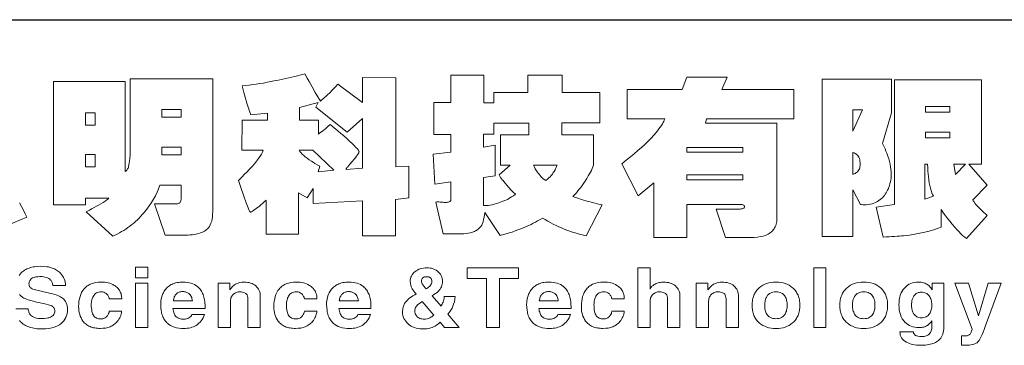
# Model space of a CAD drawing. Units: millimetres. Extents: x -1353 to -1038, y -1931 to -1485.
# Drawn here: x -1130 to -1074, y -1879 to -1860 of the extents above; entities that cross this region are included whole.
import ezdxf

# ---------------------------------------------------------------- set-up
doc = ezdxf.new("R2010")
doc.units = ezdxf.units.MM
doc.header["$LTSCALE"] = 16.335
doc.layers.get('0').update_dxf_attribs({"linetype": 'CONTINUOUS'})
doc.layers.add('1实体粗线', color=7, linetype='CONTINUOUS', lineweight=30)
doc.layers.add('2实体细线', color=2, linetype='CONTINUOUS', lineweight=15)

# ---------------------------------------------------------------- blocks, each defined once
blk = doc.blocks.new('A$C0649190B')
at = {"layer": '2实体细线', "color": 7, "lineweight": 0}
for points in [[(62.788, -7.47), (61.57, -7.978)], [(62.51, -6.931), (62.59, -7.075), (62.662, -7.214), (62.725, -7.344), (62.788, -7.47), (62.788, -7.47)], [(69.827, -7.255), (69.823, -7.358), (69.818, -7.457), (69.805, -7.547), (69.787, -7.628), (69.76, -7.704), (69.733, -7.767), (69.701, -7.825), (69.661, -7.879), (69.629, -7.911), (69.593, -7.942), (69.553, -7.974), (69.513, -8.001), (69.468, -8.028), (69.418, -8.05), (69.364, -8.068), (69.306, -8.091), (69.247, -8.104), (69.184, -8.118), (69.117, -8.131), (69.045, -8.14), (68.973, -8.149), (68.897, -8.154), (68.816, -8.158), (68.73, -8.158), (68.025, -8.158), (67.625, -6.967), (68.335, -6.967), (68.375, -6.967), (68.416, -6.967), (68.456, -6.967), (68.497, -6.967), (68.524, -6.962), (68.551, -6.949), (68.573, -6.935), (68.591, -6.917), (68.609, -6.891), (68.618, -6.864), (68.623, -6.832), (68.627, -6.801), (68.627, -6.257), (67.827, -6.257), (67.778, -6.396), (67.719, -6.526), (67.656, -6.661), (67.584, -6.792), (67.508, -6.917), (67.422, -7.043), (67.333, -7.169), (67.234, -7.295), (67.171, -7.367), (67.103, -7.439), (67.04, -7.506), (66.973, -7.574), (66.901, -7.637), (66.834, -7.7), (66.762, -7.758), (66.685, -7.816), (66.609, -7.87), (66.532, -7.924), (66.456, -7.974), (66.375, -8.023), (66.294, -8.073), (66.209, -8.113), (66.123, -8.158), (66.038, -8.199), (65.031, -7.273), (65.103, -7.237), (65.162, -7.205), (65.22, -7.174), (65.265, -7.151), (65.499, -7.021), (65.678, -6.913), (65.75, -6.864), (65.813, -6.823), (65.858, -6.787), (65.894, -6.751), (65.013, -6.751), (65.013, -7.007), (63.8, -7.007), (63.8, -2.337), (66.514, -2.337), (66.514, -5.744), (66.537, -5.731), (66.555, -5.713), (66.573, -5.69), (66.591, -5.668), (66.604, -5.641), (66.618, -5.614), (66.631, -5.583), (66.64, -5.551), (66.654, -5.488), (66.667, -5.421), (66.676, -5.344), (66.685, -5.268), (66.699, -5.088), (66.703, -4.886), (66.703, -2.234), (69.827, -2.234), (69.827, -7.255), (69.827, -7.255)], [(77.253, -6.742), (76.749, -6.81), (76.749, -8.185), (75.495, -8.185), (75.495, -6.859), (73.625, -6.953), (73.625, -6.387), (73.41, -6.742), (73.081, -6.558), (73.081, -8.118), (71.85, -8.118), (71.85, -6.832), (71.773, -6.9), (71.706, -6.962), (71.648, -7.012), (71.598, -7.052), (71.472, -7.151), (71.373, -7.223), (71.333, -7.25), (71.297, -7.268), (71.27, -7.282), (71.252, -7.286), (71.239, -7.273), (71.221, -7.241), (71.198, -7.192), (71.167, -7.124), (71.095, -6.935), (71.005, -6.675), (70.964, -6.567), (70.915, -6.428), (70.861, -6.27), (70.798, -6.081), (70.924, -5.96), (71.036, -5.852), (71.131, -5.753), (71.212, -5.672), (71.315, -5.56), (71.405, -5.452), (71.49, -5.353), (71.562, -5.259), (71.621, -5.169), (71.67, -5.088), (71.711, -5.012), (71.742, -4.944), (70.933, -4.944), (70.942, -3.807), (71.899, -3.807), (71.899, -3.533), (71.266, -3.596), (71.221, -3.461), (71.18, -3.344), (71.149, -3.241), (71.122, -3.155), (71.054, -2.935), (71.005, -2.755), (70.964, -2.607), (70.942, -2.499), (71.072, -2.486), (71.203, -2.472), (71.337, -2.454), (71.472, -2.436), (71.612, -2.418), (71.751, -2.396), (71.895, -2.369), (72.039, -2.342), (72.147, -2.319), (72.259, -2.297), (72.367, -2.274), (72.479, -2.252), (72.596, -2.225), (72.708, -2.202), (72.825, -2.175), (72.942, -2.148), (73.036, -2.126), (73.126, -2.099), (73.221, -2.077), (73.315, -2.05), (73.401, -2.207), (73.477, -2.337), (73.54, -2.454), (73.589, -2.544), (73.711, -2.755), (73.805, -2.917), (73.868, -3.02), (73.908, -3.079), (73.958, -3.038), (74.039, -2.971), (74.147, -2.872), (74.282, -2.737), (74.336, -2.683), (74.398, -2.616), (74.479, -2.535), (74.569, -2.441), (75.495, -3.137), (75.495, -2.193), (76.758, -2.198), (76.758, -5.565), (77.253, -5.538), (77.253, -6.742), (77.253, -6.742)], [(84.575, -7.007), (83.977, -8.185), (83.869, -8.158), (83.766, -8.131), (83.662, -8.104), (83.559, -8.073), (83.451, -8.037), (83.348, -8.001), (83.244, -7.965), (83.141, -7.924), (83.038, -7.884), (82.934, -7.839), (82.831, -7.789), (82.727, -7.74), (82.629, -7.686), (82.525, -7.628), (82.422, -7.569), (82.318, -7.506), (82.224, -7.565), (82.134, -7.614), (82.049, -7.664), (81.968, -7.704), (81.887, -7.749), (81.801, -7.789), (81.703, -7.83), (81.599, -7.875), (81.491, -7.92), (81.383, -7.96), (81.276, -7.996), (81.168, -8.037), (81.06, -8.068), (80.947, -8.104), (80.835, -8.136), (80.718, -8.167), (80.134, -7.3), (80.116, -7.385), (80.102, -7.47), (80.084, -7.556), (80.071, -7.646), (80.048, -7.709), (80.017, -7.772), (79.981, -7.825), (79.941, -7.87), (79.909, -7.902), (79.878, -7.929), (79.846, -7.951), (79.815, -7.974), (79.779, -7.996), (79.743, -8.014), (79.702, -8.028), (79.666, -8.046), (79.585, -8.068), (79.505, -8.086), (79.424, -8.095), (79.338, -8.1), (78.561, -8.1), (78.277, -6.904), (78.309, -6.9), (78.345, -6.9), (78.39, -6.9), (78.435, -6.904), (78.489, -6.904), (78.538, -6.908), (78.588, -6.913), (78.637, -6.917), (78.678, -6.913), (78.718, -6.908), (78.749, -6.904), (78.781, -6.895), (78.803, -6.882), (78.826, -6.864), (78.839, -6.846), (78.848, -6.823), (78.848, -6.14), (78.237, -6.225), (78.174, -5.088), (78.844, -5.012), (78.844, -4.346), (78.201, -4.346), (78.201, -3.137), (78.848, -3.137), (78.848, -2.095), (80.093, -2.095), (80.093, -3.151), (80.471, -3.151), (80.471, -2.76), (81.761, -2.76), (81.761, -2.103), (83.065, -2.103), (83.065, -2.76), (84.485, -2.76), (84.485, -3.906), (83.047, -3.906), (83.047, -4.364), (84.247, -4.364), (84.247, -5.511), (84.229, -5.569), (84.202, -5.636), (84.17, -5.704), (84.134, -5.776), (84.103, -5.839), (84.053, -5.915), (83.999, -6.01), (83.928, -6.117), (83.874, -6.198), (83.82, -6.275), (83.766, -6.347), (83.712, -6.414), (83.658, -6.481), (83.599, -6.549), (83.536, -6.621), (83.465, -6.693), (83.505, -6.706), (83.554, -6.724), (83.617, -6.747), (83.694, -6.774), (83.752, -6.792), (83.811, -6.81), (83.869, -6.828), (83.932, -6.846), (83.995, -6.868), (84.071, -6.886), (84.161, -6.908), (84.26, -6.931), (84.355, -6.953), (84.44, -6.976), (84.516, -6.994), (84.575, -7.007), (84.575, -7.007)], [(91.838, -3.753), (88.526, -3.753), (88.485, -3.91), (91.196, -3.91), (91.196, -7.52), (91.196, -7.578), (91.187, -7.637), (91.182, -7.686), (91.169, -7.74), (91.151, -7.789), (91.133, -7.834), (91.11, -7.879), (91.088, -7.92), (91.056, -7.96), (91.025, -7.996), (90.989, -8.028), (90.953, -8.059), (90.908, -8.091), (90.863, -8.118), (90.814, -8.145), (90.76, -8.167), (90.679, -8.19), (90.58, -8.212), (90.463, -8.23), (90.328, -8.243), (89.249, -8.243), (88.899, -7.169), (89.748, -7.169), (89.798, -7.169), (89.843, -7.165), (89.883, -7.156), (89.91, -7.147), (89.937, -7.133), (89.955, -7.12), (89.964, -7.102), (89.969, -7.079), (89.964, -7.057), (89.96, -7.043), (89.946, -7.025), (89.928, -7.016), (89.906, -7.007), (89.879, -6.998), (89.847, -6.994), (89.807, -6.994), (87.78, -6.994), (87.78, -8.243), (86.539, -8.243), (86.539, -6.176), (85.941, -6.661), (85.316, -5.452), (85.483, -5.322), (85.645, -5.196), (85.793, -5.075), (85.932, -4.953), (86.067, -4.836), (86.193, -4.724), (86.305, -4.612), (86.413, -4.504), (86.553, -4.351), (86.674, -4.207), (86.728, -4.135), (86.777, -4.072), (86.822, -4.005), (86.863, -3.942), (86.885, -3.897), (86.908, -3.852), (86.93, -3.803), (86.953, -3.753), (85.523, -3.753), (85.523, -2.643), (87.613, -2.643), (87.78, -2.171), (89.312, -2.171), (89.106, -2.643), (91.838, -2.643), (91.838, -3.753), (91.838, -3.753)], [(95.538, -3.528), (95.192, -4.684), (95.246, -4.791), (95.291, -4.89), (95.326, -4.98), (95.358, -5.057), (95.398, -5.164), (95.43, -5.268), (95.461, -5.371), (95.484, -5.47), (95.502, -5.565), (95.515, -5.659), (95.524, -5.749), (95.524, -5.834), (95.524, -5.884), (95.524, -5.929), (95.52, -5.965), (95.52, -5.992), (95.506, -6.063), (95.493, -6.135), (95.475, -6.203), (95.457, -6.27), (95.439, -6.333), (95.416, -6.392), (95.389, -6.45), (95.362, -6.504), (95.331, -6.558), (95.3, -6.607), (95.268, -6.652), (95.232, -6.697), (95.192, -6.738), (95.151, -6.774), (95.106, -6.81), (95.061, -6.846), (95.003, -6.882), (94.935, -6.917), (94.868, -6.944), (94.801, -6.967), (94.724, -6.985), (94.648, -6.998), (94.571, -7.003), (94.49, -7.007), (94.445, -7.007), (94.401, -6.998), (94.383, -6.998), (94.365, -6.994), (94.077, -6.437), (94.077, -8.212), (92.908, -8.212), (92.908, -2.252), (95.538, -2.252), (95.538, -3.528), (95.538, -3.528)], [(99.165, -7.416), (98.378, -8.288), (98.311, -8.234), (98.239, -8.176), (98.163, -8.104), (98.086, -8.023), (98.005, -7.938), (97.92, -7.843), (97.83, -7.736), (97.74, -7.623), (97.673, -7.538), (97.596, -7.434), (97.511, -7.318), (97.417, -7.183), (97.417, -7.852), (97.277, -7.906), (97.129, -7.96), (96.967, -8.005), (96.792, -8.046), (96.612, -8.086), (96.414, -8.122), (96.212, -8.154), (95.992, -8.176), (95.92, -8.185), (95.834, -8.19), (95.749, -8.199), (95.655, -8.203), (95.551, -8.212), (95.448, -8.216), (95.335, -8.225), (95.214, -8.23), (94.953, -7.093), (95.655, -6.994), (95.655, -2.279), (98.945, -2.279), (98.945, -5.466), (98.468, -5.466), (99.165, -6.266), (98.617, -6.819), (98.635, -6.859), (98.662, -6.9), (98.693, -6.944), (98.734, -6.989), (98.823, -7.088), (98.931, -7.201), (98.976, -7.246), (99.03, -7.295), (99.093, -7.353), (99.165, -7.416), (99.165, -7.416)], [(75.495, -5.614), (75.495, -3.74), (74.92, -4.261), (73.729, -3.313), (73.819, -3.128), (73.113, -3.317), (73.113, -3.807), (73.832, -3.807), (73.832, -4.328), (73.886, -4.288), (73.944, -4.248), (74.003, -4.207), (74.057, -4.162), (74.097, -4.131), (74.147, -4.086), (74.205, -4.027), (74.273, -3.964), (74.43, -4.09), (74.565, -4.203), (74.682, -4.301), (74.776, -4.387), (74.902, -4.495), (75.01, -4.594), (75.104, -4.684), (75.185, -4.764), (75.252, -4.832), (75.306, -4.89), (75.347, -4.944), (75.369, -4.985), (75.365, -5.007), (75.356, -5.039), (75.333, -5.079), (75.306, -5.12), (75.27, -5.169), (75.23, -5.223), (75.181, -5.281), (75.122, -5.349), (75.014, -5.47), (74.938, -5.565), (74.911, -5.6), (74.893, -5.632), (74.884, -5.65), (74.879, -5.668), (75.495, -5.614), (75.495, -5.614)], [(97.745, -3.501), (97.745, -3.29), (96.823, -3.29), (96.823, -3.501), (97.745, -3.501), (97.745, -3.501)], [(65.377, -3.987), (65.377, -3.528), (65.013, -3.528), (65.013, -3.987), (65.377, -3.987), (65.377, -3.987)], [(68.627, -3.695), (68.627, -3.403), (67.894, -3.403), (67.894, -3.695), (68.627, -3.695), (68.627, -3.695)], [(94.436, -3.407), (94.077, -3.407), (94.077, -4.216), (94.436, -3.407), (94.436, -3.407)], [(81.801, -4.364), (81.801, -3.91), (80.48, -3.91), (80.48, -4.333), (80.084, -4.333), (80.084, -4.823), (80.52, -4.755), (80.52, -5.915), (80.084, -5.978), (80.084, -7.039), (80.179, -7.039), (80.264, -7.03), (80.341, -7.021), (80.413, -7.007), (80.484, -6.985), (80.574, -6.958), (80.669, -6.926), (80.781, -6.882), (80.858, -6.855), (80.929, -6.828), (80.988, -6.801), (81.033, -6.778), (81.082, -6.747), (81.145, -6.706), (81.217, -6.661), (81.298, -6.603), (81.208, -6.522), (81.123, -6.437), (81.042, -6.351), (80.97, -6.261), (80.902, -6.185), (80.858, -6.126), (80.826, -6.086), (80.808, -6.068), (80.768, -6.019), (80.732, -5.969), (80.7, -5.92), (80.673, -5.87), (81.091, -5.506), (80.727, -5.506), (80.727, -4.364), (81.801, -4.364), (81.801, -4.364)], [(97.745, -4.477), (97.745, -4.261), (96.823, -4.261), (96.823, -4.477), (97.745, -4.477), (97.745, -4.477)], [(68.627, -5.115), (68.627, -4.823), (67.894, -4.823), (67.894, -5.115), (68.627, -5.115), (68.627, -5.115)], [(89.906, -5.016), (89.906, -4.832), (87.789, -4.832), (87.789, -5.016), (89.906, -5.016), (89.906, -5.016)], [(65.377, -5.565), (65.377, -5.102), (65.013, -5.102), (65.013, -5.565), (65.377, -5.565), (65.377, -5.565)], [(74.416, -5.699), (73.616, -4.944), (73.095, -4.944), (73.126, -4.994), (73.171, -5.043), (73.216, -5.093), (73.275, -5.142), (73.333, -5.191), (73.405, -5.245), (73.481, -5.299), (73.562, -5.353), (73.625, -5.394), (73.697, -5.439), (73.787, -5.488), (73.886, -5.542), (73.819, -5.753), (74.416, -5.699), (74.416, -5.699)], [(94.351, -5.466), (94.351, -5.407), (94.342, -5.353), (94.333, -5.299), (94.32, -5.254), (94.297, -5.209), (94.275, -5.169), (94.248, -5.133), (94.212, -5.102), (94.189, -5.079), (94.158, -5.061), (94.122, -5.043), (94.077, -5.021), (94.077, -5.857), (94.122, -5.834), (94.158, -5.816), (94.189, -5.798), (94.212, -5.785), (94.248, -5.753), (94.275, -5.722), (94.297, -5.686), (94.32, -5.65), (94.333, -5.609), (94.342, -5.565), (94.351, -5.515), (94.351, -5.466), (94.351, -5.466)], [(82.867, -5.511), (81.977, -5.511), (82.008, -5.587), (82.035, -5.641), (82.062, -5.677), (82.116, -5.758), (82.152, -5.807), (82.188, -5.852), (82.224, -5.897), (82.26, -5.933), (82.296, -5.969), (82.336, -6.005), (82.386, -6.045), (82.44, -6.081), (82.503, -6.036), (82.561, -5.987), (82.606, -5.942), (82.651, -5.893), (82.691, -5.843), (82.727, -5.789), (82.759, -5.74), (82.795, -5.677), (82.813, -5.641), (82.831, -5.6), (82.849, -5.556), (82.867, -5.511), (82.867, -5.511)], [(97.124, -6.684), (97.093, -6.621), (97.061, -6.549), (97.035, -6.468), (97.008, -6.378), (96.985, -6.279), (96.963, -6.171), (96.949, -6.059), (96.931, -5.933), (96.927, -5.839), (96.918, -5.731), (96.913, -5.605), (96.904, -5.466), (96.792, -5.466), (96.792, -6.792), (97.124, -6.684), (97.124, -6.684)], [(98.338, -5.466), (97.898, -5.466), (97.965, -5.861), (98.338, -5.466), (98.338, -5.466)], [(89.91, -6.059), (89.91, -5.875), (87.789, -5.875), (87.789, -6.059), (89.91, -6.059), (89.91, -6.059)], [(62.366, -10.949), (62.842, -10.949), (62.842, -10.985), (62.847, -11.017), (62.856, -11.048), (62.865, -11.075), (62.878, -11.107), (62.892, -11.134), (62.91, -11.156), (62.928, -11.179), (62.964, -11.21), (63.004, -11.237), (63.049, -11.264), (63.098, -11.282), (63.152, -11.295), (63.215, -11.304), (63.278, -11.313), (63.35, -11.313), (63.449, -11.313), (63.539, -11.3), (63.579, -11.291), (63.62, -11.282), (63.656, -11.273), (63.687, -11.26), (63.723, -11.237), (63.759, -11.215), (63.786, -11.192), (63.809, -11.165), (63.827, -11.134), (63.836, -11.098), (63.845, -11.062), (63.849, -11.021), (63.845, -10.994), (63.84, -10.967), (63.831, -10.94), (63.818, -10.918), (63.8, -10.895), (63.782, -10.873), (63.755, -10.855), (63.728, -10.837), (63.678, -10.819), (63.611, -10.797), (63.521, -10.77), (63.413, -10.743), (63.157, -10.689), (62.982, -10.644), (62.838, -10.603), (62.775, -10.581), (62.721, -10.558), (62.676, -10.536), (62.635, -10.513), (62.608, -10.491), (62.581, -10.473), (62.554, -10.45), (62.532, -10.423), (62.514, -10.397)], [(62.496, -9.682), (62.528, -9.632), (62.568, -9.587), (62.595, -9.556), (62.631, -9.529), (62.667, -9.502), (62.703, -9.475), (62.743, -9.453), (62.784, -9.43), (62.829, -9.412), (62.874, -9.399), (62.919, -9.381), (62.973, -9.367), (63.022, -9.358), (63.076, -9.349), (63.193, -9.336), (63.319, -9.331), (63.435, -9.336), (63.548, -9.349), (63.602, -9.358), (63.651, -9.372), (63.701, -9.381), (63.746, -9.399), (63.791, -9.417), (63.836, -9.435), (63.876, -9.457), (63.916, -9.48), (63.952, -9.507), (63.988, -9.533), (64.024, -9.56), (64.056, -9.592), (64.101, -9.646), (64.141, -9.7), (64.173, -9.754), (64.2, -9.812), (64.222, -9.871), (64.236, -9.934), (64.245, -9.996), (64.249, -10.059), (63.773, -10.059), (63.759, -9.996), (63.741, -9.943), (63.732, -9.916), (63.719, -9.893), (63.705, -9.871), (63.687, -9.853), (63.656, -9.821), (63.615, -9.794), (63.575, -9.772), (63.525, -9.754), (63.471, -9.74), (63.413, -9.731), (63.35, -9.722), (63.283, -9.722), (63.202, -9.727), (63.125, -9.736), (63.094, -9.745), (63.062, -9.754), (63.031, -9.767), (63.004, -9.776), (62.968, -9.799), (62.941, -9.817), (62.919, -9.844), (62.901, -9.866), (62.887, -9.898), (62.874, -9.925), (62.869, -9.956), (62.865, -9.992), (62.869, -10.019), (62.869, -10.046), (62.878, -10.068), (62.887, -10.095), (62.901, -10.113), (62.914, -10.136), (62.932, -10.149), (62.955, -10.167), (62.982, -10.185), (63.017, -10.199), (63.062, -10.212), (63.116, -10.226), (63.701, -10.361), (63.773, -10.379), (63.84, -10.397), (63.898, -10.419), (63.957, -10.441), (64.011, -10.464), (64.056, -10.486), (64.101, -10.513), (64.137, -10.54), (64.182, -10.581), (64.218, -10.621), (64.254, -10.671), (64.281, -10.72), (64.298, -10.774), (64.312, -10.837), (64.321, -10.9), (64.325, -10.967), (64.321, -11.048), (64.312, -11.129), (64.294, -11.201), (64.267, -11.269), (64.231, -11.336), (64.191, -11.394), (64.141, -11.448), (64.087, -11.498), (64.02, -11.547), (63.943, -11.588), (63.862, -11.624), (63.782, -11.651), (63.687, -11.673), (63.593, -11.691), (63.489, -11.7), (63.386, -11.705), (63.314, -11.705), (63.242, -11.7), (63.179, -11.696), (63.112, -11.687), (63.053, -11.678), (62.995, -11.664), (62.937, -11.651), (62.883, -11.637), (62.833, -11.619), (62.784, -11.597), (62.739, -11.574), (62.694, -11.552), (62.653, -11.525), (62.617, -11.498), (62.581, -11.466), (62.545, -11.435), (62.505, -11.385)], [(67.364, -9.372), (67.364, -9.776), (66.901, -9.776), (66.901, -9.372), (67.364, -9.372), (67.364, -9.372)], [(78.736, -11.152), (79.167, -11.646), (78.606, -11.646), (78.444, -11.453), (78.381, -11.507), (78.318, -11.556), (78.251, -11.597), (78.188, -11.628), (78.143, -11.646), (78.093, -11.66), (78.044, -11.673), (77.994, -11.687), (77.94, -11.696), (77.882, -11.7), (77.824, -11.705), (77.761, -11.705), (77.68, -11.7), (77.603, -11.691), (77.531, -11.678), (77.464, -11.655), (77.397, -11.628), (77.338, -11.597), (77.28, -11.561), (77.226, -11.516), (77.176, -11.466), (77.136, -11.417), (77.1, -11.363), (77.068, -11.309), (77.046, -11.251), (77.032, -11.188), (77.019, -11.129), (77.019, -11.066), (77.019, -11.017), (77.023, -10.972), (77.028, -10.927), (77.037, -10.886), (77.05, -10.846), (77.064, -10.81), (77.077, -10.774), (77.095, -10.743), (77.127, -10.698), (77.163, -10.653), (77.199, -10.612), (77.244, -10.572), (77.293, -10.527), (77.352, -10.486), (77.41, -10.446), (77.477, -10.41), (77.527, -10.379), (77.482, -10.329), (77.441, -10.28), (77.41, -10.23), (77.379, -10.181), (77.347, -10.113), (77.329, -10.046), (77.316, -9.978), (77.311, -9.911), (77.311, -9.853), (77.32, -9.799), (77.334, -9.749), (77.356, -9.704), (77.379, -9.655), (77.41, -9.614), (77.446, -9.574), (77.486, -9.538), (77.531, -9.502), (77.581, -9.475), (77.635, -9.448), (77.689, -9.43), (77.747, -9.412), (77.81, -9.403), (77.877, -9.394), (77.945, -9.394), (78.003, -9.394), (78.057, -9.399), (78.107, -9.408), (78.156, -9.421), (78.206, -9.439), (78.251, -9.462), (78.295, -9.484), (78.336, -9.516), (78.381, -9.551), (78.421, -9.592), (78.453, -9.637), (78.484, -9.686), (78.502, -9.74), (78.52, -9.794), (78.529, -9.853), (78.529, -9.911), (78.529, -9.965), (78.52, -10.014), (78.507, -10.064), (78.489, -10.109), (78.466, -10.154), (78.439, -10.199), (78.408, -10.239), (78.372, -10.28), (78.322, -10.325), (78.269, -10.365), (78.206, -10.405), (78.134, -10.45), (78.475, -10.846), (78.498, -10.81), (78.516, -10.77), (78.534, -10.729), (78.552, -10.689), (78.565, -10.644), (78.579, -10.59), (78.588, -10.536), (78.597, -10.473), (79.01, -10.473), (78.997, -10.581), (78.979, -10.68), (78.952, -10.77), (78.925, -10.846), (78.893, -10.918), (78.848, -10.994), (78.799, -11.071), (78.736, -11.152), (78.736, -11.152)], [(80.691, -9.79), (80.691, -11.646), (80.192, -11.646), (80.192, -9.79), (79.469, -9.79), (79.469, -9.394), (81.41, -9.394), (81.41, -9.79), (80.691, -9.79), (80.691, -9.79)], [(87.523, -10.491), (87.523, -11.646), (87.056, -11.646), (87.056, -10.63), (87.056, -10.567), (87.047, -10.509), (87.033, -10.459), (87.02, -10.419), (86.998, -10.392), (86.975, -10.37), (86.948, -10.347), (86.921, -10.334), (86.885, -10.32), (86.845, -10.311), (86.804, -10.302), (86.755, -10.302), (86.714, -10.302), (86.678, -10.307), (86.642, -10.316), (86.611, -10.329), (86.579, -10.343), (86.548, -10.361), (86.521, -10.379), (86.494, -10.401), (86.467, -10.428), (86.449, -10.459), (86.431, -10.491), (86.413, -10.522), (86.404, -10.563), (86.395, -10.599), (86.391, -10.644), (86.391, -10.689), (86.391, -11.646), (85.923, -11.646), (85.923, -9.394), (86.391, -9.394), (86.391, -10.194), (86.404, -10.167), (86.422, -10.14), (86.44, -10.113), (86.463, -10.091), (86.49, -10.068), (86.521, -10.046), (86.548, -10.028), (86.584, -10.005), (86.62, -9.987), (86.656, -9.974), (86.696, -9.96), (86.737, -9.952), (86.777, -9.943), (86.818, -9.938), (86.863, -9.934), (86.908, -9.934), (86.975, -9.934), (87.038, -9.943), (87.096, -9.952), (87.155, -9.969), (87.209, -9.987), (87.258, -10.014), (87.308, -10.041), (87.353, -10.077), (87.393, -10.118), (87.425, -10.158), (87.456, -10.203), (87.478, -10.253), (87.501, -10.307), (87.514, -10.365), (87.519, -10.423), (87.523, -10.491), (87.523, -10.491)], [(93.052, -9.394), (93.052, -11.646), (92.589, -11.646), (92.589, -9.394), (93.052, -9.394), (93.052, -9.394)], [(65.903, -11.035), (66.375, -11.035), (66.371, -11.089), (66.357, -11.143), (66.344, -11.192), (66.326, -11.242), (66.303, -11.291), (66.276, -11.336), (66.245, -11.381), (66.209, -11.426), (66.182, -11.457), (66.15, -11.484), (66.119, -11.516), (66.087, -11.538), (66.051, -11.565), (66.016, -11.583), (65.98, -11.606), (65.939, -11.624), (65.899, -11.637), (65.858, -11.651), (65.813, -11.664), (65.768, -11.673), (65.669, -11.682), (65.566, -11.687), (65.512, -11.687), (65.458, -11.682), (65.409, -11.678), (65.359, -11.669), (65.31, -11.66), (65.265, -11.651), (65.22, -11.633), (65.179, -11.619), (65.139, -11.601), (65.099, -11.579), (65.063, -11.556), (65.031, -11.529), (64.995, -11.502), (64.964, -11.471), (64.937, -11.439), (64.91, -11.408), (64.874, -11.349), (64.838, -11.291), (64.811, -11.228), (64.788, -11.161), (64.77, -11.089), (64.761, -11.017), (64.752, -10.94), (64.748, -10.855), (64.752, -10.752), (64.761, -10.657), (64.779, -10.563), (64.802, -10.477), (64.829, -10.397), (64.86, -10.325), (64.901, -10.253), (64.95, -10.194), (64.977, -10.163), (65.009, -10.131), (65.04, -10.104), (65.072, -10.077), (65.108, -10.055), (65.144, -10.032), (65.179, -10.014), (65.22, -9.996), (65.26, -9.983), (65.305, -9.969), (65.35, -9.956), (65.395, -9.947), (65.494, -9.938), (65.598, -9.934), (65.669, -9.934), (65.737, -9.938), (65.804, -9.947), (65.867, -9.96), (65.926, -9.978), (65.984, -10.001), (66.042, -10.023), (66.092, -10.055), (66.128, -10.077), (66.159, -10.1), (66.191, -10.122), (66.218, -10.149), (66.245, -10.176), (66.267, -10.208), (66.29, -10.235), (66.308, -10.266), (66.326, -10.302), (66.339, -10.334), (66.353, -10.37), (66.362, -10.41), (66.371, -10.446), (66.375, -10.486), (66.38, -10.527), (66.38, -10.572), (65.908, -10.572), (65.899, -10.536), (65.89, -10.504), (65.876, -10.477), (65.863, -10.446), (65.849, -10.423), (65.831, -10.401), (65.809, -10.379), (65.786, -10.361), (65.746, -10.334), (65.701, -10.316), (65.651, -10.307), (65.598, -10.302), (65.553, -10.307), (65.508, -10.311), (65.463, -10.325), (65.427, -10.343), (65.391, -10.365), (65.359, -10.392), (65.332, -10.428), (65.305, -10.464), (65.287, -10.5), (65.274, -10.531), (65.26, -10.572), (65.247, -10.608), (65.238, -10.648), (65.233, -10.693), (65.229, -10.738), (65.229, -10.783), (65.229, -10.855), (65.233, -10.922), (65.242, -10.985), (65.251, -11.039), (65.265, -11.089), (65.278, -11.134), (65.296, -11.17), (65.319, -11.206), (65.341, -11.233), (65.368, -11.26), (65.395, -11.277), (65.427, -11.295), (65.463, -11.309), (65.503, -11.318), (65.544, -11.327), (65.589, -11.327), (65.624, -11.327), (65.66, -11.322), (65.696, -11.313), (65.728, -11.3), (65.759, -11.282), (65.786, -11.264), (65.809, -11.237), (65.836, -11.21), (65.863, -11.165), (65.885, -11.12), (65.899, -11.08), (65.903, -11.035), (65.903, -11.035)], [(66.901, -9.974), (67.364, -9.974), (67.364, -11.646), (66.901, -11.646), (66.901, -9.974), (66.901, -9.974)], [(69.036, -11.156), (69.517, -11.156), (69.49, -11.224), (69.463, -11.286), (69.432, -11.345), (69.391, -11.399), (69.351, -11.448), (69.306, -11.493), (69.252, -11.534), (69.198, -11.574), (69.148, -11.601), (69.095, -11.624), (69.041, -11.642), (68.982, -11.66), (68.924, -11.673), (68.865, -11.682), (68.802, -11.687), (68.739, -11.687), (68.641, -11.687), (68.546, -11.678), (68.456, -11.66), (68.375, -11.637), (68.299, -11.61), (68.231, -11.579), (68.169, -11.538), (68.11, -11.489), (68.079, -11.462), (68.052, -11.43), (68.025, -11.394), (67.998, -11.358), (67.975, -11.322), (67.957, -11.282), (67.935, -11.242), (67.921, -11.197), (67.903, -11.152), (67.89, -11.102), (67.881, -11.053), (67.872, -11.003), (67.858, -10.891), (67.858, -10.774), (67.858, -10.707), (67.863, -10.639), (67.876, -10.576), (67.89, -10.513), (67.908, -10.45), (67.93, -10.392), (67.957, -10.334), (67.989, -10.28), (68.016, -10.239), (68.047, -10.199), (68.079, -10.163), (68.115, -10.127), (68.151, -10.095), (68.191, -10.068), (68.231, -10.041), (68.276, -10.019), (68.321, -9.996), (68.371, -9.983), (68.42, -9.965), (68.474, -9.952), (68.528, -9.943), (68.582, -9.938), (68.645, -9.934), (68.703, -9.934), (68.784, -9.934), (68.865, -9.943), (68.937, -9.956), (69.009, -9.974), (69.072, -10.001), (69.135, -10.028), (69.193, -10.064), (69.252, -10.104), (69.283, -10.136), (69.315, -10.167), (69.346, -10.203), (69.373, -10.239), (69.4, -10.275), (69.423, -10.32), (69.445, -10.361), (69.463, -10.405), (69.481, -10.455), (69.495, -10.504), (69.508, -10.558), (69.517, -10.612), (69.526, -10.666), (69.531, -10.725), (69.535, -10.788), (69.535, -10.85), (69.535, -10.931), (68.321, -10.931), (68.33, -10.981), (68.339, -11.03), (68.348, -11.075), (68.366, -11.116), (68.38, -11.156), (68.398, -11.188), (68.42, -11.219), (68.447, -11.242), (68.47, -11.264), (68.501, -11.282), (68.533, -11.3), (68.569, -11.313), (68.605, -11.322), (68.645, -11.331), (68.69, -11.336), (68.739, -11.336), (68.789, -11.336), (68.838, -11.327), (68.883, -11.309), (68.924, -11.291), (68.964, -11.264), (68.996, -11.233), (69.018, -11.197), (69.036, -11.156), (69.036, -11.156)], [(71.63, -10.491), (71.63, -11.646), (71.162, -11.646), (71.162, -10.63), (71.162, -10.567), (71.153, -10.509), (71.14, -10.459), (71.126, -10.419), (71.104, -10.392), (71.081, -10.37), (71.054, -10.347), (71.027, -10.334), (70.991, -10.32), (70.951, -10.311), (70.91, -10.302), (70.861, -10.302), (70.821, -10.302), (70.785, -10.307), (70.749, -10.316), (70.717, -10.329), (70.686, -10.343), (70.654, -10.361), (70.627, -10.379), (70.6, -10.401), (70.573, -10.428), (70.555, -10.459), (70.537, -10.491), (70.519, -10.522), (70.51, -10.563), (70.501, -10.599), (70.497, -10.644), (70.497, -10.689), (70.497, -11.646), (70.029, -11.646), (70.029, -9.974), (70.474, -9.974), (70.474, -10.221), (70.506, -10.181), (70.533, -10.145), (70.564, -10.113), (70.591, -10.086), (70.623, -10.059), (70.654, -10.032), (70.686, -10.014), (70.717, -9.996), (70.749, -9.983), (70.785, -9.969), (70.821, -9.956), (70.856, -9.947), (70.933, -9.938), (71.014, -9.934), (71.081, -9.934), (71.144, -9.943), (71.203, -9.952), (71.261, -9.969), (71.315, -9.987), (71.364, -10.014), (71.414, -10.041), (71.459, -10.077), (71.499, -10.118), (71.531, -10.158), (71.562, -10.203), (71.585, -10.253), (71.607, -10.307), (71.621, -10.365), (71.625, -10.423), (71.63, -10.491), (71.63, -10.491)], [(73.297, -11.035), (73.769, -11.035), (73.765, -11.089), (73.751, -11.143), (73.738, -11.192), (73.72, -11.242), (73.697, -11.291), (73.67, -11.336), (73.639, -11.381), (73.603, -11.426), (73.576, -11.457), (73.544, -11.484), (73.513, -11.516), (73.481, -11.538), (73.446, -11.565), (73.41, -11.583), (73.374, -11.606), (73.333, -11.624), (73.293, -11.637), (73.248, -11.651), (73.207, -11.664), (73.162, -11.673), (73.063, -11.682), (72.96, -11.687), (72.906, -11.687), (72.852, -11.682), (72.803, -11.678), (72.753, -11.669), (72.704, -11.66), (72.659, -11.651), (72.614, -11.633), (72.574, -11.619), (72.533, -11.601), (72.493, -11.579), (72.457, -11.556), (72.421, -11.529), (72.389, -11.502), (72.358, -11.471), (72.331, -11.439), (72.304, -11.408), (72.268, -11.349), (72.232, -11.291), (72.205, -11.228), (72.182, -11.161), (72.164, -11.089), (72.155, -11.017), (72.147, -10.94), (72.142, -10.855), (72.147, -10.752), (72.155, -10.657), (72.173, -10.563), (72.191, -10.477), (72.223, -10.397), (72.254, -10.325), (72.295, -10.253), (72.344, -10.194), (72.371, -10.163), (72.403, -10.131), (72.43, -10.104), (72.466, -10.077), (72.497, -10.055), (72.538, -10.032), (72.574, -10.014), (72.614, -9.996), (72.654, -9.983), (72.699, -9.969), (72.744, -9.956), (72.789, -9.947), (72.888, -9.938), (72.992, -9.934), (73.063, -9.934), (73.131, -9.938), (73.198, -9.947), (73.261, -9.96), (73.32, -9.978), (73.378, -10.001), (73.432, -10.023), (73.486, -10.055), (73.522, -10.077), (73.553, -10.1), (73.585, -10.122), (73.612, -10.149), (73.639, -10.176), (73.661, -10.208), (73.684, -10.235), (73.702, -10.266), (73.72, -10.302), (73.733, -10.334), (73.747, -10.37), (73.756, -10.41), (73.765, -10.446), (73.769, -10.486), (73.774, -10.527), (73.774, -10.572), (73.302, -10.572), (73.293, -10.536), (73.284, -10.504), (73.27, -10.477), (73.257, -10.446), (73.243, -10.423), (73.225, -10.401), (73.203, -10.379), (73.18, -10.361), (73.14, -10.334), (73.095, -10.316), (73.045, -10.307), (72.992, -10.302), (72.942, -10.307), (72.902, -10.311), (72.857, -10.325), (72.821, -10.343), (72.785, -10.365), (72.753, -10.392), (72.726, -10.428), (72.699, -10.464), (72.681, -10.5), (72.663, -10.531), (72.654, -10.572), (72.641, -10.608), (72.632, -10.648), (72.627, -10.693), (72.623, -10.738), (72.623, -10.783), (72.623, -10.855), (72.627, -10.922), (72.636, -10.985), (72.645, -11.039), (72.659, -11.089), (72.672, -11.134), (72.69, -11.17), (72.708, -11.206), (72.735, -11.233), (72.762, -11.26), (72.789, -11.277), (72.821, -11.295), (72.857, -11.309), (72.897, -11.318), (72.938, -11.327), (72.983, -11.327), (73.019, -11.327), (73.054, -11.322), (73.09, -11.313), (73.122, -11.3), (73.149, -11.282), (73.18, -11.264), (73.203, -11.237), (73.23, -11.21), (73.257, -11.165), (73.279, -11.12), (73.293, -11.08), (73.297, -11.035), (73.297, -11.035)], [(75.32, -11.156), (75.801, -11.156), (75.778, -11.224), (75.747, -11.286), (75.715, -11.345), (75.675, -11.399), (75.635, -11.448), (75.59, -11.493), (75.536, -11.534), (75.482, -11.574), (75.432, -11.601), (75.378, -11.624), (75.324, -11.642), (75.266, -11.66), (75.208, -11.673), (75.149, -11.682), (75.086, -11.687), (75.023, -11.687), (74.924, -11.687), (74.83, -11.678), (74.74, -11.66), (74.659, -11.637), (74.583, -11.61), (74.515, -11.579), (74.452, -11.538), (74.394, -11.489), (74.362, -11.462), (74.336, -11.43), (74.309, -11.394), (74.282, -11.358), (74.259, -11.322), (74.241, -11.282), (74.219, -11.242), (74.205, -11.197), (74.187, -11.152), (74.178, -11.102), (74.165, -11.053), (74.156, -11.003), (74.147, -10.891), (74.142, -10.774), (74.142, -10.707), (74.151, -10.639), (74.16, -10.576), (74.174, -10.513), (74.192, -10.45), (74.214, -10.392), (74.241, -10.334), (74.273, -10.28), (74.304, -10.239), (74.331, -10.199), (74.367, -10.163), (74.398, -10.127), (74.434, -10.095), (74.475, -10.068), (74.515, -10.041), (74.56, -10.019), (74.605, -9.996), (74.655, -9.983), (74.704, -9.965), (74.758, -9.952), (74.812, -9.943), (74.87, -9.938), (74.929, -9.934), (74.987, -9.934), (75.068, -9.934), (75.149, -9.943), (75.221, -9.956), (75.293, -9.974), (75.356, -10.001), (75.419, -10.028), (75.477, -10.064), (75.536, -10.104), (75.567, -10.136), (75.603, -10.167), (75.63, -10.203), (75.661, -10.239), (75.684, -10.275), (75.706, -10.32), (75.729, -10.361), (75.747, -10.405), (75.765, -10.455), (75.778, -10.504), (75.792, -10.558), (75.801, -10.612), (75.81, -10.666), (75.814, -10.725), (75.819, -10.788), (75.819, -10.85), (75.819, -10.931), (74.605, -10.931), (74.614, -10.981), (74.623, -11.03), (74.637, -11.075), (74.65, -11.116), (74.664, -11.156), (74.686, -11.188), (74.704, -11.219), (74.731, -11.242), (74.758, -11.264), (74.785, -11.282), (74.816, -11.3), (74.852, -11.313), (74.888, -11.322), (74.933, -11.331), (74.974, -11.336), (75.023, -11.336), (75.073, -11.336), (75.122, -11.327), (75.167, -11.309), (75.212, -11.291), (75.248, -11.264), (75.279, -11.233), (75.306, -11.197), (75.32, -11.156), (75.32, -11.156)], [(78.129, -9.911), (78.125, -9.871), (78.116, -9.83), (78.098, -9.799), (78.075, -9.772), (78.044, -9.754), (78.008, -9.736), (77.972, -9.727), (77.927, -9.727), (77.886, -9.727), (77.85, -9.736), (77.819, -9.749), (77.788, -9.772), (77.765, -9.794), (77.747, -9.826), (77.738, -9.866), (77.734, -9.907), (77.738, -9.934), (77.747, -9.965), (77.761, -9.996), (77.779, -10.028), (77.801, -10.064), (77.833, -10.104), (77.868, -10.145), (77.909, -10.19), (77.958, -10.158), (77.999, -10.127), (78.039, -10.095), (78.071, -10.059), (78.093, -10.028), (78.111, -9.992), (78.125, -9.952), (78.129, -9.911), (78.129, -9.911)], [(82.898, -11.156), (83.375, -11.156), (83.352, -11.224), (83.325, -11.286), (83.289, -11.345), (83.253, -11.399), (83.213, -11.448), (83.163, -11.493), (83.114, -11.534), (83.056, -11.574), (83.006, -11.601), (82.957, -11.624), (82.898, -11.642), (82.844, -11.66), (82.786, -11.673), (82.723, -11.682), (82.664, -11.687), (82.597, -11.687), (82.498, -11.687), (82.404, -11.678), (82.318, -11.66), (82.237, -11.637), (82.161, -11.61), (82.089, -11.579), (82.026, -11.538), (81.968, -11.489), (81.941, -11.462), (81.909, -11.43), (81.882, -11.394), (81.86, -11.358), (81.837, -11.322), (81.815, -11.282), (81.797, -11.242), (81.779, -11.197), (81.766, -11.152), (81.752, -11.102), (81.743, -11.053), (81.734, -11.003), (81.721, -10.891), (81.716, -10.774), (81.721, -10.707), (81.725, -10.639), (81.734, -10.576), (81.752, -10.513), (81.77, -10.45), (81.792, -10.392), (81.819, -10.334), (81.851, -10.28), (81.878, -10.239), (81.909, -10.199), (81.941, -10.163), (81.977, -10.127), (82.013, -10.095), (82.053, -10.068), (82.094, -10.041), (82.139, -10.019), (82.184, -9.996), (82.228, -9.983), (82.282, -9.965), (82.332, -9.952), (82.386, -9.943), (82.444, -9.938), (82.503, -9.934), (82.566, -9.934), (82.646, -9.934), (82.723, -9.943), (82.799, -9.956), (82.867, -9.974), (82.934, -10.001), (82.997, -10.028), (83.056, -10.064), (83.109, -10.104), (83.145, -10.136), (83.177, -10.167), (83.208, -10.203), (83.235, -10.239), (83.262, -10.275), (83.285, -10.32), (83.307, -10.361), (83.325, -10.405), (83.343, -10.455), (83.357, -10.504), (83.37, -10.558), (83.379, -10.612), (83.388, -10.666), (83.393, -10.725), (83.393, -10.788), (83.397, -10.85), (83.397, -10.931), (82.184, -10.931), (82.188, -10.981), (82.197, -11.03), (82.21, -11.075), (82.224, -11.116), (82.242, -11.156), (82.26, -11.188), (82.282, -11.219), (82.305, -11.242), (82.332, -11.264), (82.359, -11.282), (82.395, -11.3), (82.426, -11.313), (82.467, -11.322), (82.507, -11.331), (82.552, -11.336), (82.597, -11.336), (82.646, -11.336), (82.696, -11.327), (82.741, -11.309), (82.786, -11.291), (82.826, -11.264), (82.858, -11.233), (82.88, -11.197), (82.898, -11.156), (82.898, -11.156)], [(84.939, -11.035), (85.415, -11.035), (85.406, -11.089), (85.397, -11.143), (85.379, -11.192), (85.361, -11.242), (85.339, -11.291), (85.312, -11.336), (85.28, -11.381), (85.249, -11.426), (85.218, -11.457), (85.191, -11.484), (85.159, -11.516), (85.123, -11.538), (85.092, -11.565), (85.056, -11.583), (85.015, -11.606), (84.975, -11.624), (84.934, -11.637), (84.894, -11.651), (84.849, -11.664), (84.804, -11.673), (84.71, -11.682), (84.606, -11.687), (84.548, -11.687), (84.498, -11.682), (84.444, -11.678), (84.395, -11.669), (84.35, -11.66), (84.301, -11.651), (84.26, -11.633), (84.215, -11.619), (84.175, -11.601), (84.139, -11.579), (84.103, -11.556), (84.067, -11.529), (84.035, -11.502), (84.004, -11.471), (83.972, -11.439), (83.946, -11.408), (83.91, -11.349), (83.878, -11.291), (83.851, -11.228), (83.829, -11.161), (83.811, -11.089), (83.797, -11.017), (83.788, -10.94), (83.788, -10.855), (83.788, -10.752), (83.802, -10.657), (83.815, -10.563), (83.838, -10.477), (83.865, -10.397), (83.901, -10.325), (83.941, -10.253), (83.986, -10.194), (84.013, -10.163), (84.044, -10.131), (84.076, -10.104), (84.107, -10.077), (84.143, -10.055), (84.179, -10.032), (84.215, -10.014), (84.256, -9.996), (84.296, -9.983), (84.341, -9.969), (84.386, -9.956), (84.431, -9.947), (84.53, -9.938), (84.633, -9.934), (84.705, -9.934), (84.773, -9.938), (84.84, -9.947), (84.903, -9.96), (84.966, -9.978), (85.024, -10.001), (85.078, -10.023), (85.132, -10.055), (85.164, -10.077), (85.2, -10.1), (85.227, -10.122), (85.254, -10.149), (85.28, -10.176), (85.303, -10.208), (85.325, -10.235), (85.343, -10.266), (85.361, -10.302), (85.375, -10.334), (85.388, -10.37), (85.397, -10.41), (85.406, -10.446), (85.411, -10.486), (85.415, -10.527), (85.415, -10.572), (84.943, -10.572), (84.934, -10.536), (84.925, -10.504), (84.916, -10.477), (84.903, -10.446), (84.885, -10.423), (84.867, -10.401), (84.849, -10.379), (84.826, -10.361), (84.786, -10.334), (84.741, -10.316), (84.687, -10.307), (84.633, -10.302), (84.588, -10.307), (84.543, -10.311), (84.503, -10.325), (84.462, -10.343), (84.431, -10.365), (84.395, -10.392), (84.368, -10.428), (84.341, -10.464), (84.323, -10.5), (84.31, -10.531), (84.296, -10.572), (84.287, -10.608), (84.278, -10.648), (84.269, -10.693), (84.269, -10.738), (84.265, -10.783), (84.269, -10.855), (84.274, -10.922), (84.278, -10.985), (84.287, -11.039), (84.301, -11.089), (84.314, -11.134), (84.332, -11.17), (84.355, -11.206), (84.377, -11.233), (84.404, -11.26), (84.435, -11.277), (84.467, -11.295), (84.503, -11.309), (84.539, -11.318), (84.579, -11.327), (84.624, -11.327), (84.665, -11.327), (84.701, -11.322), (84.732, -11.313), (84.764, -11.3), (84.795, -11.282), (84.822, -11.264), (84.849, -11.237), (84.871, -11.21), (84.903, -11.165), (84.925, -11.12), (84.934, -11.08), (84.939, -11.035), (84.939, -11.035)], [(89.739, -10.491), (89.739, -11.646), (89.276, -11.646), (89.276, -10.63), (89.272, -10.567), (89.263, -10.509), (89.254, -10.459), (89.236, -10.419), (89.218, -10.392), (89.195, -10.37), (89.169, -10.347), (89.137, -10.334), (89.101, -10.32), (89.061, -10.311), (89.02, -10.302), (88.971, -10.302), (88.935, -10.302), (88.894, -10.307), (88.858, -10.316), (88.827, -10.329), (88.795, -10.343), (88.764, -10.361), (88.737, -10.379), (88.71, -10.401), (88.683, -10.428), (88.665, -10.459), (88.647, -10.491), (88.634, -10.522), (88.62, -10.563), (88.611, -10.599), (88.607, -10.644), (88.607, -10.689), (88.607, -11.646), (88.139, -11.646), (88.139, -9.974), (88.584, -9.974), (88.584, -10.221), (88.616, -10.181), (88.643, -10.145), (88.674, -10.113), (88.701, -10.086), (88.733, -10.059), (88.764, -10.032), (88.795, -10.014), (88.827, -9.996), (88.858, -9.983), (88.894, -9.969), (88.93, -9.956), (88.966, -9.947), (89.043, -9.938), (89.124, -9.934), (89.191, -9.934), (89.254, -9.943), (89.312, -9.952), (89.371, -9.969), (89.425, -9.987), (89.474, -10.014), (89.524, -10.041), (89.569, -10.077), (89.609, -10.118), (89.645, -10.158), (89.672, -10.203), (89.699, -10.253), (89.717, -10.307), (89.73, -10.365), (89.739, -10.423), (89.739, -10.491), (89.739, -10.491)], [(92.063, -10.81), (92.063, -10.864), (92.059, -10.913), (92.054, -10.963), (92.045, -11.012), (92.036, -11.062), (92.023, -11.107), (92.009, -11.147), (91.996, -11.192), (91.978, -11.233), (91.955, -11.273), (91.933, -11.309), (91.91, -11.345), (91.883, -11.381), (91.856, -11.412), (91.825, -11.444), (91.789, -11.475), (91.726, -11.525), (91.659, -11.57), (91.587, -11.606), (91.51, -11.637), (91.429, -11.66), (91.344, -11.673), (91.254, -11.687), (91.16, -11.687), (91.065, -11.687), (90.975, -11.673), (90.89, -11.66), (90.809, -11.637), (90.733, -11.606), (90.661, -11.57), (90.589, -11.525), (90.526, -11.475), (90.495, -11.444), (90.463, -11.412), (90.436, -11.381), (90.409, -11.345), (90.382, -11.309), (90.36, -11.273), (90.342, -11.233), (90.324, -11.192), (90.306, -11.147), (90.292, -11.107), (90.279, -11.062), (90.27, -11.012), (90.265, -10.963), (90.256, -10.913), (90.256, -10.864), (90.256, -10.81), (90.256, -10.756), (90.256, -10.707), (90.265, -10.657), (90.27, -10.608), (90.279, -10.558), (90.292, -10.513), (90.306, -10.473), (90.324, -10.428), (90.342, -10.388), (90.36, -10.347), (90.382, -10.311), (90.409, -10.275), (90.436, -10.239), (90.463, -10.208), (90.495, -10.176), (90.526, -10.145), (90.589, -10.095), (90.661, -10.05), (90.733, -10.014), (90.809, -9.987), (90.89, -9.96), (90.975, -9.947), (91.065, -9.934), (91.16, -9.934), (91.254, -9.934), (91.344, -9.947), (91.429, -9.96), (91.51, -9.987), (91.587, -10.014), (91.659, -10.05), (91.726, -10.095), (91.789, -10.145), (91.825, -10.176), (91.856, -10.208), (91.883, -10.239), (91.91, -10.275), (91.933, -10.311), (91.955, -10.347), (91.978, -10.388), (91.996, -10.428), (92.009, -10.473), (92.023, -10.513), (92.036, -10.558), (92.045, -10.608), (92.054, -10.657), (92.059, -10.707), (92.063, -10.756), (92.063, -10.81), (92.063, -10.81)], [(95.389, -10.81), (95.389, -10.864), (95.385, -10.913), (95.38, -10.963), (95.371, -11.012), (95.362, -11.062), (95.349, -11.107), (95.335, -11.147), (95.322, -11.192), (95.304, -11.233), (95.282, -11.273), (95.259, -11.309), (95.237, -11.345), (95.21, -11.381), (95.183, -11.412), (95.151, -11.444), (95.115, -11.475), (95.052, -11.525), (94.985, -11.57), (94.913, -11.606), (94.837, -11.637), (94.756, -11.66), (94.67, -11.673), (94.58, -11.687), (94.486, -11.687), (94.392, -11.687), (94.302, -11.673), (94.216, -11.66), (94.135, -11.637), (94.059, -11.606), (93.983, -11.57), (93.915, -11.525), (93.852, -11.475), (93.821, -11.444), (93.789, -11.412), (93.762, -11.381), (93.735, -11.345), (93.708, -11.309), (93.686, -11.273), (93.668, -11.233), (93.65, -11.192), (93.632, -11.147), (93.618, -11.107), (93.605, -11.062), (93.596, -11.012), (93.591, -10.963), (93.582, -10.913), (93.582, -10.864), (93.582, -10.81), (93.582, -10.756), (93.582, -10.707), (93.591, -10.657), (93.596, -10.608), (93.605, -10.558), (93.618, -10.513), (93.632, -10.473), (93.65, -10.428), (93.668, -10.388), (93.686, -10.347), (93.708, -10.311), (93.735, -10.275), (93.762, -10.239), (93.789, -10.208), (93.821, -10.176), (93.852, -10.145), (93.915, -10.095), (93.983, -10.05), (94.059, -10.014), (94.135, -9.987), (94.216, -9.96), (94.302, -9.947), (94.392, -9.934), (94.486, -9.934), (94.58, -9.934), (94.67, -9.947), (94.756, -9.96), (94.837, -9.987), (94.913, -10.014), (94.985, -10.05), (95.052, -10.095), (95.115, -10.145), (95.151, -10.176), (95.183, -10.208), (95.21, -10.239), (95.237, -10.275), (95.259, -10.311), (95.282, -10.347), (95.304, -10.388), (95.322, -10.428), (95.335, -10.473), (95.349, -10.513), (95.362, -10.558), (95.371, -10.608), (95.38, -10.657), (95.385, -10.707), (95.389, -10.756), (95.389, -10.81), (95.389, -10.81)], [(97.075, -9.974), (97.524, -9.974), (97.524, -11.556), (97.52, -11.637), (97.515, -11.709), (97.506, -11.781), (97.493, -11.844), (97.475, -11.902), (97.457, -11.956), (97.43, -12.006), (97.403, -12.051), (97.376, -12.082), (97.345, -12.114), (97.313, -12.141), (97.277, -12.167), (97.241, -12.194), (97.201, -12.217), (97.156, -12.239), (97.106, -12.257), (97.057, -12.271), (97.003, -12.284), (96.949, -12.298), (96.891, -12.307), (96.828, -12.316), (96.765, -12.32), (96.697, -12.325), (96.63, -12.325), (96.554, -12.325), (96.482, -12.316), (96.41, -12.307), (96.342, -12.298), (96.279, -12.28), (96.216, -12.257), (96.163, -12.235), (96.104, -12.208), (96.046, -12.172), (95.996, -12.132), (95.956, -12.091), (95.92, -12.042), (95.893, -11.992), (95.87, -11.938), (95.861, -11.884), (95.857, -11.821), (96.365, -11.821), (96.374, -11.862), (96.392, -11.893), (96.41, -11.92), (96.432, -11.938), (96.45, -11.952), (96.477, -11.961), (96.504, -11.97), (96.536, -11.979), (96.608, -11.988), (96.688, -11.992), (96.733, -11.992), (96.778, -11.988), (96.814, -11.979), (96.85, -11.97), (96.886, -11.956), (96.918, -11.938), (96.945, -11.92), (96.967, -11.898), (96.99, -11.871), (97.008, -11.844), (97.026, -11.812), (97.039, -11.776), (97.048, -11.74), (97.057, -11.7), (97.057, -11.655), (97.061, -11.61), (97.061, -11.408), (97.053, -11.403), (97.021, -11.457), (96.981, -11.502), (96.94, -11.543), (96.895, -11.574), (96.864, -11.592), (96.828, -11.61), (96.792, -11.624), (96.756, -11.633), (96.715, -11.642), (96.67, -11.651), (96.625, -11.651), (96.581, -11.655), (96.5, -11.651), (96.419, -11.642), (96.347, -11.624), (96.279, -11.601), (96.212, -11.57), (96.149, -11.534), (96.095, -11.493), (96.041, -11.444), (96.014, -11.412), (95.987, -11.381), (95.965, -11.349), (95.942, -11.318), (95.902, -11.242), (95.875, -11.165), (95.848, -11.08), (95.83, -10.99), (95.821, -10.895), (95.816, -10.792), (95.821, -10.689), (95.83, -10.594), (95.848, -10.504), (95.87, -10.423), (95.902, -10.343), (95.942, -10.271), (95.983, -10.208), (96.037, -10.145), (96.091, -10.095), (96.145, -10.05), (96.203, -10.014), (96.266, -9.987), (96.333, -9.96), (96.401, -9.947), (96.477, -9.934), (96.554, -9.934), (96.608, -9.934), (96.657, -9.938), (96.706, -9.947), (96.751, -9.956), (96.796, -9.974), (96.837, -9.992), (96.877, -10.01), (96.913, -10.037), (96.958, -10.073), (96.999, -10.118), (97.039, -10.167), (97.07, -10.226), (97.075, -9.974), (97.075, -9.974)], [(99.691, -9.974), (99.084, -11.615), (99.044, -11.727), (99.003, -11.826), (98.967, -11.916), (98.931, -11.997), (98.9, -12.064), (98.868, -12.118), (98.837, -12.163), (98.81, -12.199), (98.779, -12.226), (98.743, -12.248), (98.698, -12.271), (98.653, -12.284), (98.599, -12.298), (98.536, -12.307), (98.473, -12.316), (98.401, -12.316), (98.19, -12.316), (98.19, -11.965), (98.28, -11.97), (98.347, -11.97), (98.401, -11.961), (98.446, -11.947), (98.477, -11.934), (98.495, -11.92), (98.513, -11.902), (98.531, -11.88), (98.545, -11.853), (98.558, -11.826), (98.567, -11.794), (98.576, -11.758), (98.585, -11.718), (97.933, -9.974), (98.45, -9.974), (98.832, -11.206), (99.201, -9.974), (99.691, -9.974), (99.691, -9.974)], [(68.335, -10.644), (69.059, -10.644), (69.05, -10.599), (69.041, -10.558), (69.032, -10.518), (69.014, -10.482), (68.996, -10.45), (68.978, -10.419), (68.951, -10.392), (68.924, -10.37), (68.901, -10.352), (68.874, -10.334), (68.847, -10.32), (68.82, -10.311), (68.793, -10.302), (68.762, -10.298), (68.73, -10.293), (68.699, -10.293), (68.659, -10.293), (68.623, -10.298), (68.587, -10.307), (68.555, -10.316), (68.524, -10.329), (68.497, -10.343), (68.47, -10.361), (68.447, -10.383), (68.425, -10.405), (68.407, -10.432), (68.389, -10.464), (68.371, -10.495), (68.362, -10.527), (68.348, -10.563), (68.339, -10.603), (68.335, -10.644), (68.335, -10.644)], [(74.619, -10.644), (75.342, -10.644), (75.333, -10.599), (75.329, -10.558), (75.315, -10.518), (75.302, -10.482), (75.279, -10.45), (75.261, -10.419), (75.234, -10.392), (75.208, -10.37), (75.185, -10.352), (75.158, -10.334), (75.131, -10.32), (75.104, -10.311), (75.077, -10.302), (75.046, -10.298), (75.014, -10.293), (74.983, -10.293), (74.942, -10.293), (74.906, -10.298), (74.87, -10.307), (74.839, -10.316), (74.807, -10.329), (74.78, -10.343), (74.754, -10.361), (74.731, -10.383), (74.709, -10.405), (74.691, -10.432), (74.673, -10.464), (74.659, -10.495), (74.646, -10.527), (74.632, -10.563), (74.628, -10.603), (74.619, -10.644), (74.619, -10.644)], [(82.197, -10.644), (82.916, -10.644), (82.912, -10.599), (82.903, -10.558), (82.889, -10.518), (82.876, -10.482), (82.858, -10.45), (82.835, -10.419), (82.813, -10.392), (82.786, -10.37), (82.759, -10.352), (82.736, -10.334), (82.709, -10.32), (82.682, -10.311), (82.651, -10.302), (82.624, -10.298), (82.593, -10.293), (82.557, -10.293), (82.521, -10.293), (82.48, -10.298), (82.444, -10.307), (82.413, -10.316), (82.381, -10.329), (82.354, -10.343), (82.327, -10.361), (82.305, -10.383), (82.282, -10.405), (82.264, -10.432), (82.246, -10.464), (82.233, -10.495), (82.219, -10.527), (82.21, -10.563), (82.202, -10.603), (82.197, -10.644), (82.197, -10.644)], [(91.582, -10.81), (91.582, -10.761), (91.578, -10.711), (91.573, -10.666), (91.564, -10.621), (91.555, -10.585), (91.542, -10.545), (91.524, -10.509), (91.506, -10.477), (91.479, -10.437), (91.447, -10.401), (91.407, -10.37), (91.367, -10.347), (91.322, -10.325), (91.272, -10.311), (91.218, -10.307), (91.16, -10.302), (91.101, -10.307), (91.047, -10.311), (90.998, -10.325), (90.953, -10.347), (90.913, -10.37), (90.877, -10.401), (90.841, -10.432), (90.814, -10.473), (90.796, -10.509), (90.778, -10.545), (90.764, -10.585), (90.755, -10.626), (90.746, -10.666), (90.737, -10.711), (90.733, -10.761), (90.733, -10.81), (90.733, -10.859), (90.737, -10.909), (90.742, -10.954), (90.751, -10.999), (90.764, -11.035), (90.778, -11.075), (90.791, -11.111), (90.809, -11.143), (90.836, -11.183), (90.872, -11.219), (90.908, -11.251), (90.948, -11.273), (90.998, -11.295), (91.047, -11.309), (91.101, -11.313), (91.16, -11.318), (91.218, -11.313), (91.272, -11.309), (91.322, -11.295), (91.367, -11.273), (91.407, -11.251), (91.443, -11.219), (91.474, -11.188), (91.506, -11.147), (91.524, -11.111), (91.537, -11.075), (91.555, -11.035), (91.564, -10.994), (91.573, -10.954), (91.578, -10.909), (91.582, -10.859), (91.582, -10.81), (91.582, -10.81)], [(94.908, -10.81), (94.908, -10.761), (94.904, -10.711), (94.899, -10.666), (94.89, -10.621), (94.881, -10.585), (94.868, -10.545), (94.85, -10.509), (94.832, -10.477), (94.805, -10.437), (94.774, -10.401), (94.733, -10.37), (94.693, -10.347), (94.648, -10.325), (94.598, -10.311), (94.544, -10.307), (94.486, -10.302), (94.428, -10.307), (94.374, -10.311), (94.324, -10.325), (94.279, -10.347), (94.239, -10.37), (94.198, -10.401), (94.167, -10.432), (94.14, -10.473), (94.122, -10.509), (94.104, -10.545), (94.09, -10.585), (94.077, -10.626), (94.072, -10.666), (94.063, -10.711), (94.059, -10.761), (94.059, -10.81), (94.059, -10.859), (94.063, -10.909), (94.068, -10.954), (94.077, -10.999), (94.09, -11.035), (94.104, -11.075), (94.117, -11.111), (94.135, -11.143), (94.162, -11.183), (94.198, -11.219), (94.234, -11.251), (94.275, -11.273), (94.32, -11.295), (94.374, -11.309), (94.428, -11.313), (94.486, -11.318), (94.544, -11.313), (94.598, -11.309), (94.648, -11.295), (94.693, -11.273), (94.733, -11.251), (94.769, -11.219), (94.801, -11.188), (94.832, -11.147), (94.85, -11.111), (94.864, -11.075), (94.877, -11.035), (94.89, -10.994), (94.899, -10.954), (94.904, -10.909), (94.908, -10.859), (94.908, -10.81), (94.908, -10.81)], [(96.297, -10.819), (96.297, -10.864), (96.302, -10.909), (96.306, -10.949), (96.315, -10.99), (96.329, -11.03), (96.342, -11.066), (96.356, -11.098), (96.374, -11.129), (96.401, -11.165), (96.432, -11.197), (96.464, -11.224), (96.5, -11.246), (96.536, -11.264), (96.576, -11.273), (96.621, -11.282), (96.666, -11.282), (96.715, -11.282), (96.765, -11.273), (96.81, -11.264), (96.85, -11.246), (96.891, -11.224), (96.922, -11.197), (96.954, -11.165), (96.981, -11.129), (96.999, -11.098), (97.017, -11.062), (97.03, -11.026), (97.039, -10.985), (97.048, -10.945), (97.057, -10.9), (97.061, -10.85), (97.061, -10.801), (97.057, -10.747), (97.053, -10.698), (97.048, -10.653), (97.035, -10.608), (97.021, -10.567), (97.003, -10.527), (96.985, -10.491), (96.963, -10.455), (96.931, -10.423), (96.9, -10.392), (96.868, -10.37), (96.832, -10.347), (96.792, -10.334), (96.751, -10.32), (96.706, -10.316), (96.661, -10.311), (96.625, -10.311), (96.59, -10.32), (96.558, -10.325), (96.527, -10.338), (96.495, -10.352), (96.468, -10.37), (96.441, -10.392), (96.414, -10.419), (96.387, -10.455), (96.365, -10.495), (96.342, -10.536), (96.324, -10.585), (96.311, -10.639), (96.302, -10.693), (96.297, -10.756), (96.297, -10.819), (96.297, -10.819)], [(78.206, -11.179), (77.765, -10.662), (77.693, -10.711), (77.63, -10.756), (77.585, -10.797), (77.554, -10.833), (77.536, -10.855), (77.522, -10.877), (77.509, -10.9), (77.5, -10.927), (77.491, -10.949), (77.486, -10.976), (77.482, -11.008), (77.482, -11.035), (77.482, -11.062), (77.486, -11.084), (77.491, -11.107), (77.5, -11.134), (77.522, -11.174), (77.554, -11.219), (77.576, -11.246), (77.608, -11.269), (77.639, -11.286), (77.671, -11.304), (77.707, -11.318), (77.747, -11.327), (77.792, -11.331), (77.837, -11.336), (77.891, -11.331), (77.945, -11.322), (77.994, -11.304), (78.048, -11.282), (78.084, -11.264), (78.125, -11.242), (78.165, -11.21), (78.206, -11.179), (78.206, -11.179)]]:
    blk.add_lwpolyline(points, dxfattribs=at)

msp = doc.modelspace()

# ---------------------------------------------------------------- linework, layer by layer
at = {"lineweight": 25}
msp.add_line((-1223.762, -1860.014), (-1051.174, -1860.014), dxfattribs=at)

# ---------------------------------------------------------------- block references
at = {"layer": '1实体粗线', "xscale": 1.5, "yscale": 1.5, "zscale": 1.5}
msp.add_blockref('A$C0649190B', (-1223.762, -1860.014), dxfattribs=at)

doc.saveas('drawing.dxf')
